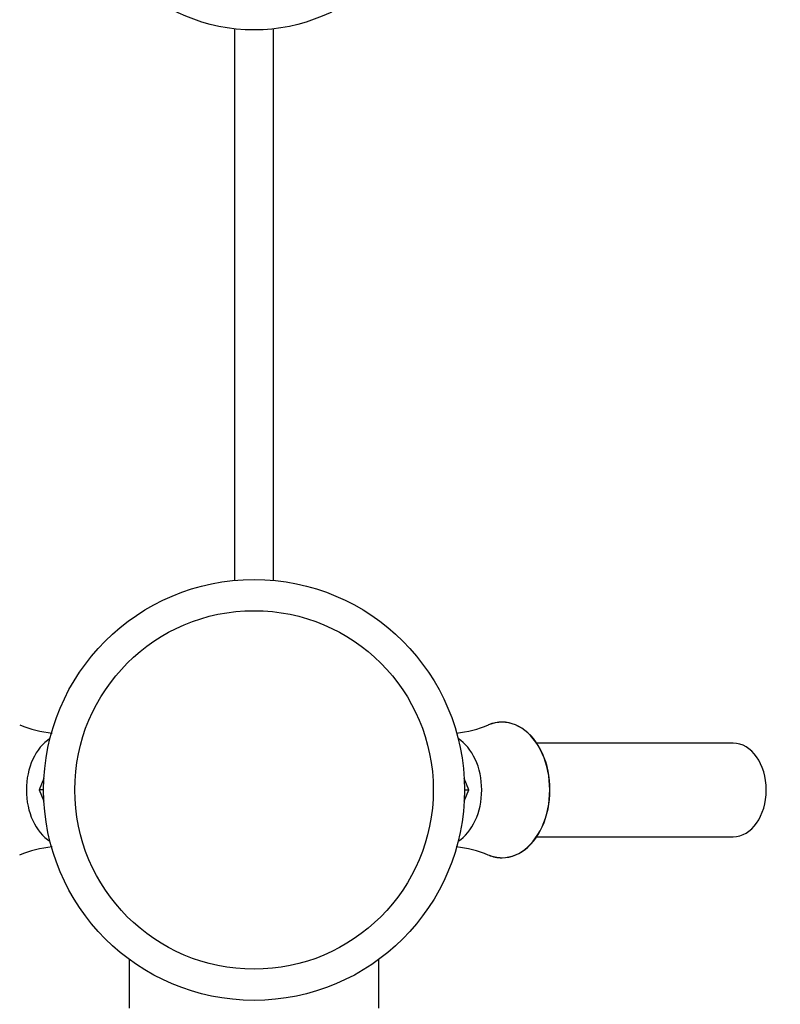
# Model space of a CAD drawing. Units: millimetres. Extents: x 0 to 1387, y 0 to 2168.
# Drawn here: x 684 to 782, y 548 to 674 of the extents above; entities that cross this region are included whole.
import ezdxf
from ezdxf import colors
from ezdxf.entities.mleader import LeaderData, LeaderLine
from ezdxf.math import Vec2, Vec3

# ---------------------------------------------------------------- set-up
doc = ezdxf.new("R2010")
doc.units = ezdxf.units.MM
doc.layers.add('DV3_Défaut', color=7, linetype='Continuous')
doc.layers.add('Défaut', color=7, linetype='Continuous')

# ---------------------------------------------------------------- blocks, each defined once
blk = doc.blocks.new('_DOT')
at = {"color": 0}
blk.add_line((0, 0), (-1, 0), dxfattribs=at)
at = {"color": 0, "const_width": 0.333}
blk.add_lwpolyline([(-0.1665, 0, 1), (0.1665, 0, 1)], format="xyb", close=True, dxfattribs=at)
blk = doc.blocks.new('SE2')
at = {"layer": 'DV3_Défaut', "color": 7, "linetype": 'Continuous'}
for p, q in [((711.56, 672.97), (711.56, 602.21)), ((716.56, 602.21), (716.56, 672.97)), ((744.15, 583.68), (744.14, 583.67)), ((775.54, 581.33), (750.33, 581.33)), ((687.1, 576.79), (686.5, 575.33)), ((741.62, 575.33), (741.02, 576.79)), ((686.5, 575.33), (687.1, 573.87)), ((687.06, 575.33), (686.5, 575.33)), ((741.02, 573.87), (741.62, 575.33)), ((741.06, 575.33), (741.62, 575.33)), ((750.33, 569.33), (775.54, 569.33)), ((744.14, 566.98), (744.15, 566.98)), ((698.06, 553.58), (698.06, 547.33)), ((730.06, 547.33), (730.06, 553.58))]:
    blk.add_line(p, q, dxfattribs=at)
for centre, radius in [((714.06, 695.33), 22.5), ((714.06, 575.33), 27), ((714.06, 575.33), 23)]:
    blk.add_circle(centre, radius, dxfattribs=at)
for centre, radius, start, end in [((689.8, 597.67), 15.14, 247.5296, 263.7777), ((738.44, 597.48), 14.93, 276.125, 292.3792), ((689.68, 553.17), 14.94, 95.9091, 112.3904), ((738.32, 552.99), 15.14, 67.5122, 83.5989)]:
    blk.add_arc(centre, radius, start, end, dxfattribs=at)
for centre, major_axis, start_param, end_param in [((745.86, 575.33), (0, -8.69), 0, 3.425494), ((745.88, 575.33), (0, -8.7), 0, 3.425746), ((689.94, 575.33), (0, 7.2), 0.41686, 2.724733), ((738.18, 575.33), (0, 7.2), 3.558453, 5.866325), ((775.54, 575.33), (0, 6), 3.141593, 6.283185), ((745.86, 575.33), (0, -8.69), 5.997484, 6.283185), ((745.88, 575.33), (0, -8.7), 5.999032, 6.283185)]:
    blk.add_ellipse(centre, major_axis=major_axis, ratio=0.707107, start_param=start_param, end_param=end_param, dxfattribs=at)

msp = doc.modelspace()

# ---------------------------------------------------------------- block references
at = {"layer": 'Défaut'}
msp.add_blockref('SE2', (0, 0), dxfattribs=at)

# ---------------------------------------------------------------- leaders
at = {"layer": 'Défaut', "color": 7, "linetype": 'Continuous'}
ml = msp.add_multileader_mtext('Standard', dxfattribs=at)
ml.set_content('{\\pxsm0.9;\\fSolid Edge ISO|b1||i0||c0|p34;\\W1.;06/09/2016\\P}', color=256)
ml.set_leader_properties()
ml.set_arrow_properties(name='DOT')
ml.build(insert=Vec2(0, 0))
ml.multileader.update_dxf_attribs({"leader_type": 0, "dogleg_length": 0, "arrow_head_size": 12})
ctx = ml.context
ctx.base_point, ctx.char_height, ctx.arrow_head_size, ctx.landing_gap_size = Vec3(1299.4, 2161.1), 12, 12, 4.2
notes = []
notes.append((ctx, [(0, (0, 0, 0), (0, 0), (1, 0), 1, [])]))
ctx.mtext.insert = Vec3(1301.4, 2167.22)
for ctx, leaders in notes:
    for number, flags, end, landing, length, lines in leaders:
        leader = LeaderData()
        leader.index, (leader.has_last_leader_line, leader.has_dogleg_vector, leader.attachment_direction) = number, flags
        leader.last_leader_point, leader.dogleg_vector, leader.dogleg_length = Vec3(end), Vec3(landing), length
        for number, points, colour, breaks in lines:
            line = LeaderLine()
            line.index, line.vertices, line.color, line.breaks = number, Vec3.list(points), colors.encode_raw_color(colour), breaks
            leader.lines.append(line)
        ctx.leaders.append(leader)

doc.saveas('drawing.dxf')
